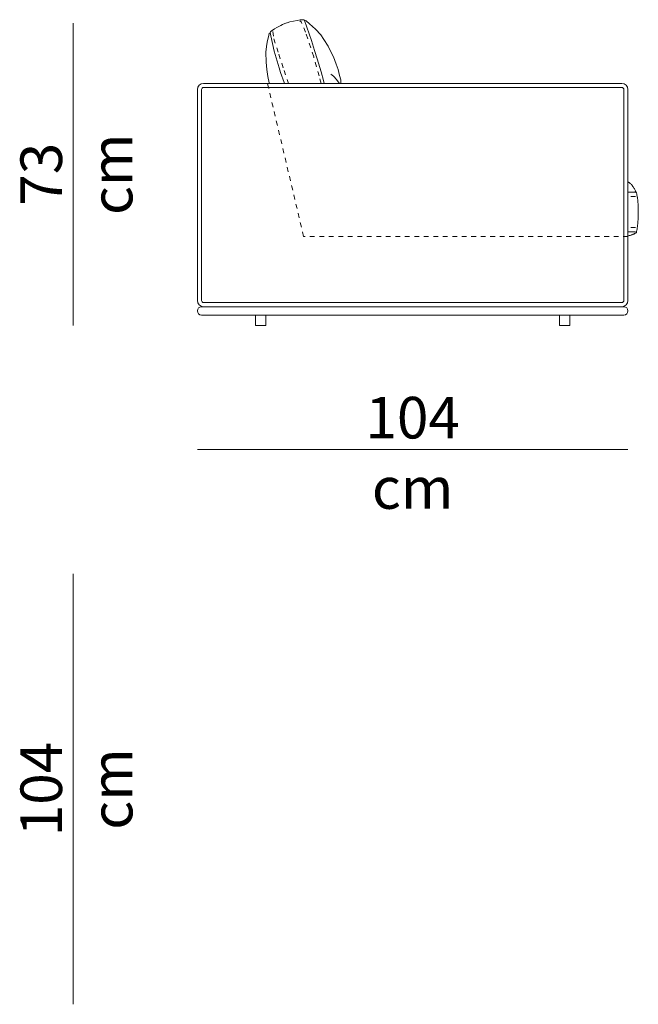
# Model space of a CAD drawing. Units: centimetres. Extents: x -1060 to 4414, y -477 to 1091.
# Drawn here: x -863 to -714, y 767 to 1004 of the extents above; entities that cross this region are included whole.
import ezdxf

# ---------------------------------------------------------------- set-up
doc = ezdxf.new("R2010")
doc.units = ezdxf.units.CM
doc.header["$LTSCALE"] = 6.35
doc.linetypes.add('Tratteggio-11', pattern=[0.361111, 0.180556, -0.180556])
doc.layers.add('Nessuna', color=7, linetype='Continuous', lineweight=15)
doc.styles.add('Helvetica Neue UltraLight (bold)', font='Helvetica Neue UltraLight')

# ---------------------------------------------------------------- blocks, each defined once
blk = doc.blocks.new('Gruppo-77-1')
at = {"layer": 'Nessuna', "color": 7, "linetype": 'Continuous', "lineweight": 15}
for p, q in [((-921.04, 846.53), (-920.6, 846.76)), ((-920.6, 846.76), (-920.04, 846.99)), ((-920.04, 846.99), (-919.58, 847.16)), ((-919.53, 847.18), (-918.85, 847.4)), ((-918.85, 847.4), (-918, 847.6)), ((-918, 847.6), (-917.06, 847.78)), ((-917.06, 847.78), (-916.37, 847.88)), ((-916.37, 847.88), (-915.6, 847.94)), ((-915.6, 847.94), (-915.44, 847.91)), ((-915.54, 847.94), (-914.89, 847.67)), ((-915.44, 847.91), (-915.35, 847.79)), ((-915.35, 847.79), (-914.73, 846.11)), ((-914.89, 847.67), (-914.12, 846.97)), ((-914.12, 846.97), (-912.67, 845.65)), ((-923.98, 844.21), (-923.82, 844.64)), ((-923.82, 844.64), (-923.6, 844.81)), ((-923.61, 844.89), (-923.57, 845.05)), ((-923.48, 844.04), (-923.61, 844.89)), ((-923.57, 845.05), (-923.36, 845.2)), ((-923.36, 845.2), (-922.58, 845.73)), ((-922.58, 845.73), (-921.97, 846.08)), ((-921.97, 846.08), (-921.04, 846.53)), ((-914.73, 846.11), (-914.22, 844.54)), ((-914.22, 844.54), (-913.66, 842.9)), ((-912.67, 845.65), (-911.42, 844.26)), ((-924.53, 841.44), (-924.36, 842.55)), ((-924.36, 842.55), (-923.98, 844.21)), ((-922.62, 840.38), (-923.48, 844.04)), ((-913.66, 842.9), (-912.88, 840.49)), ((-911.42, 844.26), (-910.68, 843.18)), ((-910.68, 843.18), (-909.63, 841.51)), ((-924.64, 840.08), (-924.53, 841.44)), ((-924.58, 837.66), (-924.64, 840.08)), ((-921.96, 837.89), (-922.62, 840.38)), ((-912.88, 840.49), (-912.25, 838.51)), ((-909.63, 841.51), (-908.79, 839.83)), ((-908.79, 839.83), (-908.33, 838.97)), ((-924.43, 835.91), (-924.58, 837.66)), ((-921.46, 836.33), (-921.96, 837.89)), ((-908.33, 838.97), (-907.69, 837.22)), ((-907.69, 837.22), (-907.17, 835.91)), ((-924.15, 834.2), (-924.43, 835.91)), ((-921.1, 835.18), (-921.46, 836.33)), ((-920.21, 832.78), (-921.1, 835.18)), ((-907.17, 835.91), (-906.89, 834.47)), ((-939.7, 832.57), (-838.7, 832.57)), ((-923.86, 832.71), (-924.15, 834.2)), ((-923.83, 832.57), (-923.86, 832.71)), ((-920.13, 832.57), (-920.21, 832.78)), ((-910.74, 833.27), (-910.56, 832.57)), ((-908.69, 834.63), (-908.94, 834.76)), ((-908.22, 834.21), (-908.69, 834.63)), ((-907.58, 833.46), (-908.22, 834.21)), ((-906.99, 832.65), (-907.58, 833.46)), ((-906.95, 832.57), (-906.99, 832.65)), ((-906.89, 834.47), (-906.59, 833.4)), ((-906.59, 833.4), (-906.54, 832.57)), ((-941.2, 780.11), (-941.2, 831.07)), ((-837.2, 831.07), (-837.2, 780.11)), ((-940.2, 778.61), (-838.2, 778.61)), ((-838.7, 778.61), (-939.7, 778.61)), ((-838.2, 776.61), (-940.2, 776.61)), ((-927.16, 776.61), (-924.66, 776.61)), ((-927.16, 774.11), (-927.16, 776.61)), ((-924.66, 776.61), (-924.66, 774.11)), ((-853.74, 776.61), (-853.74, 774.11)), ((-851.24, 776.61), (-853.74, 776.61)), ((-851.24, 774.11), (-851.24, 776.61)), ((-924.66, 774.11), (-927.16, 774.11)), ((-853.74, 774.11), (-851.24, 774.11))]:
    blk.add_line(p, q, dxfattribs=at)
at = {"layer": 'Nessuna', "color": 8, "linetype": 'Tratteggio-11', "lineweight": 15, "true_color": 0x777777}
for p, q in [((-916.1, 847.43), (-916.45, 847.64)), ((-915.09, 844.91), (-916.1, 847.43)), ((-922.96, 845.08), (-922.74, 843.35)), ((-913.1, 838.99), (-915.09, 844.91)), ((-922.74, 843.35), (-921.52, 839.62)), ((-921.52, 839.62), (-920.25, 835.69)), ((-911.76, 834.35), (-913.1, 838.99)), ((-920.25, 835.69), (-919.18, 832.57)), ((-911.3, 832.57), (-911.76, 834.35))]:
    blk.add_line(p, q, dxfattribs=at)
at = {"layer": 'Nessuna', "color": 7, "linetype": 'Tratteggio-11', "lineweight": 15}
for p, q in [((-915.55, 795.61), (-924.27, 832.57)), ((-837.2, 795.61), (-915.55, 795.61))]:
    blk.add_line(p, q, dxfattribs=at)
at = {"layer": 'Nessuna', "color": 9, "linetype": 'Continuous', "lineweight": 15, "true_color": 0xbbbbbb}
for p, q in [((-940.2, 780.11), (-940.2, 831.07)), ((-939.7, 831.57), (-838.7, 831.57)), ((-838.2, 831.07), (-838.2, 780.11)), ((-838.7, 779.61), (-939.7, 779.61))]:
    blk.add_line(p, q, dxfattribs=at)
at = {"layer": 'Nessuna', "color": 7, "linetype": 'Continuous', "lineweight": 18}
for p, q in [((-835.35, 806.32), (-837.2, 806.32)), ((-835.35, 796.68), (-837.2, 796.68))]:
    blk.add_line(p, q, dxfattribs=at)
at = {"layer": 'Nessuna', "color": 252, "linetype": 'Tratteggio-11', "lineweight": 18, "true_color": 0x888888}
for p, q in [((-835.35, 805.25), (-837.2, 805.25)), ((-835.35, 797.75), (-837.2, 797.75))]:
    blk.add_line(p, q, dxfattribs=at)
at = {"layer": 'Nessuna', "color": 7, "linetype": 'Continuous', "lineweight": 15, "flags": 128}
for points in [[(-912.25, 838.51), (-911.34, 835.36), (-910.74, 833.27)], [(-836.98, 808.63), (-836.97, 808.62), (-836.97, 808.62), (-836.95, 808.61)], [(-836.67, 808.4), (-836.67, 808.39), (-836.67, 808.39), (-836.65, 808.38)], [(-836.41, 808.16), (-836.41, 808.15), (-836.41, 808.15), (-836.39, 808.14)], [(-836.19, 807.9), (-836.19, 807.9), (-836.18, 807.89), (-836.15, 807.85)], [(-836.02, 807.67), (-836.02, 807.66), (-836.01, 807.66), (-836.01, 807.66)], [(-835.89, 807.46), (-835.88, 807.46), (-835.88, 807.45)], [(-835.76, 807.24), (-835.76, 807.24), (-835.76, 807.24), (-835.74, 807.21)], [(-835.58, 806.92), (-835.58, 806.91), (-835.58, 806.91), (-835.58, 806.91), (-835.58, 806.91), (-835.58, 806.91)], [(-835.43, 806.62), (-835.4, 806.56), (-835.4, 806.56), (-835.39, 806.56)], [(-835.29, 806.36), (-835.26, 806.3), (-835.26, 806.3), (-835.26, 806.3)], [(-835.18, 806.11), (-835.18, 806.11), (-835.18, 806.11), (-835.15, 806.01)], [(-835.07, 805.7), (-835.07, 805.7), (-835.07, 805.69), (-835.05, 805.59)], [(-834.94, 805.05), (-834.94, 805.05), (-834.94, 805.04), (-834.94, 805.03)], [(-834.86, 804.45), (-834.86, 804.44), (-834.86, 804.44), (-834.85, 804.43)], [(-834.79, 803.8), (-834.79, 803.8), (-834.79, 803.8), (-834.79, 803.78)], [(-834.74, 803.13), (-834.74, 803.12), (-834.74, 803.12), (-834.74, 803.11)], [(-834.72, 802.43), (-834.72, 802.43), (-834.72, 802.43), (-834.72, 802.42)], [(-834.71, 801.72), (-834.71, 801.36), (-834.71, 801.36), (-834.71, 801.36)], [(-834.75, 799.96), (-834.78, 799.6), (-834.78, 799.59), (-834.78, 799.59)], [(-835.06, 797.12), (-835.08, 797.01), (-835.08, 797.01), (-835.08, 797.01)], [(-834.97, 797.68), (-834.98, 797.66), (-834.98, 797.66), (-834.98, 797.65)], [(-834.9, 798.29), (-834.9, 798.27), (-834.9, 798.27), (-834.9, 798.27)], [(-834.83, 798.93), (-834.83, 798.92), (-834.83, 798.92), (-834.83, 798.92)], [(-836.88, 795.81), (-836.91, 795.8), (-836.91, 795.8), (-836.91, 795.8)], [(-836.43, 795.93), (-836.5, 795.91), (-836.5, 795.91), (-836.5, 795.91)], [(-836.18, 796.02), (-836.18, 796.02), (-836.18, 796.02)], [(-835.93, 796.12), (-835.93, 796.12), (-835.93, 796.12), (-835.93, 796.12)], [(-835.62, 796.26), (-835.68, 796.23), (-835.68, 796.23), (-835.68, 796.23)], [(-835.2, 796.47), (-835.25, 796.45), (-835.25, 796.44), (-835.25, 796.44)], [(-835.15, 796.69), (-835.17, 796.59), (-835.17, 796.59), (-835.17, 796.59)]]:
    blk.add_lwpolyline(points, dxfattribs=at)
at = {"layer": 'Nessuna', "color": 7, "linetype": 'Continuous', "lineweight": 15}
for centre, radius, start, end in [((-939.7, 831.07), 1.5, 90, 180), ((-838.7, 831.07), 1.5, 0, 90), ((-839.05, 805.54), 3.72, 56.2123, 60.2278), ((-838.71, 805.98), 3.16, 49.9289, 56.2123), ((-838.55, 806.11), 2.96, 43.6979, 49.9289), ((-838.64, 805.99), 3.11, 38.0123, 43.6979), ((-838.4, 806.1), 2.85, 33.3919, 38.0123), ((-842.01, 803.7), 7.18, 31.4937, 33.3919), ((-840.36, 804.71), 5.26, 28.8272, 31.4937), ((-849.65, 799.55), 15.88, 27.6407, 28.8272), ((-757.59, 847.76), 88.04, 207.6407, 207.8586), ((-828.01, 810.46), 8.36, 207.8586, 209.3776), ((-827.79, 810.51), 8.57, 209.3776, 209.9801), ((-840.32, 804.61), 5.36, 16.2088, 17.5363), ((-839.66, 804.7), 4.7, 12.2737, 16.2088), ((-845.13, 803.4), 10.32, 9.2435, 12.2737), ((-848.64, 802.8), 13.88, 6.8035, 9.2435), ((-852.5, 802.32), 17.77, 4.7734, 6.8035), ((-856.45, 801.98), 21.74, 3.0304, 4.7734), ((-860.16, 801.77), 25.45, 1.4881, 3.0304), ((-863.21, 801.68), 28.5, 0.0768, 1.4876), ((-863.05, 801.48), 28.33, 354.8445, 356.1873), ((-855.3, 801.33), 20.59, 356.1873, 0.0772), ((-842.52, 798.34), 7.56, 347.3945, 349.8344), ((-851.05, 799.98), 16.24, 349.8344, 351.7613), ((-855.57, 800.66), 20.81, 351.7613, 353.3947), ((-859.73, 801.16), 25, 353.3947, 354.8445), ((-838.48, 803.41), 7.77, 279.4965, 281.7016), ((-837.64, 799.5), 3.77, 281.7016, 287.6515), ((-838, 800.86), 5.17, 287.6515, 290.5714), ((-838.27, 801.58), 5.95, 290.5714, 293.1448), ((-838.76, 802.74), 7.2, 293.1448, 295.3378), ((-839.43, 804.31), 8.91, 295.3378, 297.965), ((-844.09, 798.59), 9.14, 346.6207, 347.3945), ((-939.7, 780.11), 1.5, 180, 270), ((-838.7, 780.11), 1.5, 270, 0), ((-940.2, 777.61), 1, 90, 180), ((-838.2, 777.61), 1, 0, 90), ((-940.2, 777.61), 1, 180, 270), ((-838.2, 777.61), 1, 270, 0)]:
    blk.add_arc(centre, radius, start, end, dxfattribs=at)
at = {"layer": 'Nessuna', "color": 9, "linetype": 'Continuous', "lineweight": 15, "true_color": 0xbbbbbb}
for centre, start, end in [((-939.7, 831.07), 90, 180), ((-838.7, 831.07), 0, 90), ((-939.7, 780.11), 180, 270), ((-838.7, 780.11), 270, 0)]:
    blk.add_arc(centre, 0.5, start, end, dxfattribs=at)

msp = doc.modelspace()

# ---------------------------------------------------------------- linework, layer by layer
at = {"layer": 'Nessuna', "color": 7, "linetype": 'Continuous', "lineweight": 15}
for p, q in [((-850.01, 930.58), (-850.01, 1003.58)), ((-820.01, 900.58), (-716.01, 900.58)), ((-850.01, 870.58), (-850.01, 766.58))]:
    msp.add_line(p, q, dxfattribs=at)

# ---------------------------------------------------------------- block references
at = {"layer": 'Nessuna', "color": 7}
msp.add_blockref('Gruppo-77-1', (121.19, 156.47), dxfattribs=at)

# ---------------------------------------------------------------- texts
at = {"layer": 'Nessuna', "color": 7, "char_height": 10.046, "attachment_point": 2, "rotation": 90, "line_spacing_factor": 1.01542, "style": 'Helvetica Neue UltraLight (bold)'}
for s, insert in [('73\\Pcm', (-862.74, 967.08)), ('104\\Pcm', (-862.74, 818.58))]:
    msp.add_mtext(s, dxfattribs=dict(at, insert=insert))
at = {"layer": 'Nessuna', "color": 7, "insert": (-768.01, 913.31), "char_height": 10.046, "attachment_point": 2, "line_spacing_factor": 1.01542, "style": 'Helvetica Neue UltraLight (bold)'}
msp.add_mtext('104\\Pcm', dxfattribs=at)

doc.saveas('drawing.dxf')
